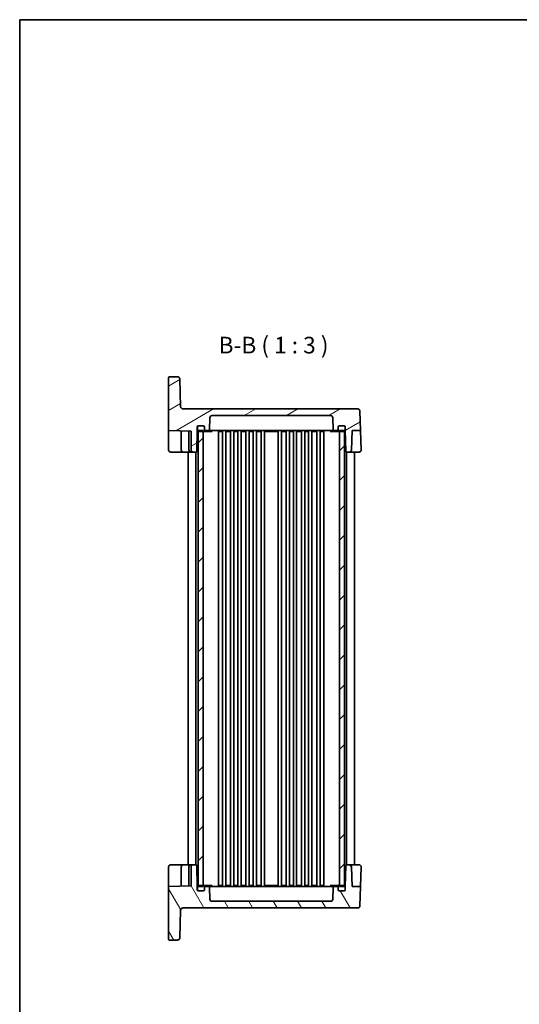
# Model space of a CAD drawing. Units: millimetres. Extents: x 36 to 4367, y 20 to 863.
# Drawn here: x 1024 to 1249, y 419 to 863 of the extents above; entities that cross this region are included whole.
import ezdxf

# ---------------------------------------------------------------- set-up
doc = ezdxf.new("R2010")
doc.units = ezdxf.units.MM
doc.header["$LTSCALE"] = 2.5
for name, color, linetype, lineweight in [('Border (ISO)', 7, 'Continuous', 35), ('Hatch (ISO)', 1, 'Continuous', 18), ('Symbol (ISO)', 7, 'Continuous', 18), ('Visible (ISO)', 7, 'Continuous', 35)]:
    doc.layers.add(name, color=color, linetype=linetype, lineweight=lineweight)
doc.styles.add('Note Text (TK)', font='txt')

# ---------------------------------------------------------------- blocks, each defined once
blk = doc.blocks.new('図面枠 tk図枠')
at = {"layer": 'Border (ISO)'}
for q in [(405.5, 289), (14.5, 8)]:
    blk.add_line((14.5, 289), q, dxfattribs=at)

msp = doc.modelspace()

# ---------------------------------------------------------------- hatches: boundary and pattern name
at = {"layer": 'Hatch (ISO)'}
h = msp.add_hatch(dxfattribs=at)
h.set_pattern_fill('ANSI31', color=256, scale=76.2, angle=-14.999978, style=0)
h.set_pattern_definition([(30, (980.25, -4), (-4.7625, 8.24889), [])])
edge = h.paths.add_edge_path()
edge.add_ellipse((1163.9926, 683.5209), major_axis=(0, 1), ratio=1, start_angle=272, end_angle=360)
edge.add_line((1163.9926, 684.5209), (1110.524, 684.5209))
edge.add_ellipse((1110.524, 683.5209), major_axis=(-0.9994, 0.0349), ratio=1, start_angle=272, end_angle=360)
edge.add_line((1109.5246, 683.5558), (1109.3412, 678.3034))
edge.add_ellipse((1108.8415, 678.3209), major_axis=(0, -0.5), ratio=1, start_angle=0, end_angle=88, ccw=False)
edge.add_line((1108.8415, 677.8209), (1107.5583, 677.8209))
edge.add_ellipse((1107.5583, 678.3209), major_axis=(-0.5, 0), ratio=1, start_angle=0, end_angle=90, ccw=False)
edge.add_line((1107.0583, 678.3209), (1107.0583, 679.3209))
edge.add_ellipse((1106.5583, 679.3209), major_axis=(0, 0.5), ratio=1, start_angle=270, end_angle=360)
edge.add_line((1106.5583, 679.8209), (1104.4583, 679.8209))
edge.add_line((1104.4583, 679.8209), (1104.3583, 679.8209))
edge.add_ellipse((1104.3583, 679.3209), major_axis=(-0.5, 0), ratio=1, start_angle=270, end_angle=360)
edge.add_line((1103.8583, 679.3209), (1103.8583, 677.8209))
edge.add_line((1103.8583, 677.8209), (1103.6958, 668.5122))
edge.add_ellipse((1103.1959, 668.5209), major_axis=(0, -0.5), ratio=1, start_angle=0, end_angle=89, ccw=False)
edge.add_line((1103.1959, 668.0209), (1102.1083, 668.0209))
edge.add_ellipse((1102.1083, 669.0209), major_axis=(-1, 0), ratio=1, start_angle=0, end_angle=90, ccw=False)
edge.add_line((1101.1083, 669.0209), (1101.1083, 677.4647))
edge.add_line((1101.1083, 677.4647), (1090.9083, 677.8209))
edge.add_line((1090.9083, 677.8209), (1090.9083, 701.5209))
edge.add_ellipse((1091.4083, 701.5209), major_axis=(0, 0.5), ratio=1, start_angle=0, end_angle=90, ccw=False)
edge.add_line((1091.4083, 702.0209), (1094.9372, 702.0209))
edge.add_ellipse((1094.9372, 701.0209), major_axis=(0.9994, 0.0349), ratio=1, start_angle=0, end_angle=88, ccw=False)
edge.add_line((1095.9366, 701.0558), (1096.3755, 688.486))
edge.add_ellipse((1097.3749, 688.5209), major_axis=(0, -1), ratio=1, start_angle=272, end_angle=360)
edge.add_line((1097.3749, 687.5209), (1176.2616, 687.5209))
edge.add_ellipse((1176.2616, 686.5209), major_axis=(0.9994, 0.0349), ratio=1, start_angle=0, end_angle=88, ccw=False)
edge.add_line((1177.261, 686.5558), (1177.566, 677.8209))
edge.add_line((1177.566, 677.8209), (1173.7505, 677.8209))
edge.add_line((1173.7505, 677.8209), (1173.442, 668.986))
edge.add_ellipse((1172.4426, 669.0209), major_axis=(0, -1), ratio=1, start_angle=0, end_angle=88, ccw=False)
edge.add_line((1172.4426, 668.0209), (1171.3207, 668.0209))
edge.add_ellipse((1171.3207, 668.5209), major_axis=(-0.4999, -0.0087), ratio=1, start_angle=0, end_angle=89, ccw=False)
edge.add_line((1170.8208, 668.5122), (1170.6583, 677.8209))
edge.add_line((1170.6583, 677.8209), (1170.6583, 679.3209))
edge.add_ellipse((1170.1583, 679.3209), major_axis=(0, 0.5), ratio=1, start_angle=270, end_angle=360)
edge.add_line((1170.1583, 679.8209), (1170.0583, 679.8209))
edge.add_line((1170.0583, 679.8209), (1167.9583, 679.8209))
edge.add_ellipse((1167.9583, 679.3209), major_axis=(-0.5, 0), ratio=1, start_angle=270, end_angle=360)
edge.add_line((1167.4583, 679.3209), (1167.4583, 678.3209))
edge.add_ellipse((1166.9583, 678.3209), major_axis=(0, -0.5), ratio=1, start_angle=0, end_angle=90, ccw=False)
edge.add_line((1166.9583, 677.8209), (1165.6751, 677.8209))
edge.add_ellipse((1165.6751, 678.3209), major_axis=(-0.4997, -0.0174), ratio=1, start_angle=0, end_angle=88, ccw=False)
edge.add_line((1165.1754, 678.3034), (1164.992, 683.5558))
h = msp.add_hatch(dxfattribs=at)
h.set_pattern_fill('ANSI31', color=256, scale=76.2, style=0)
h.set_pattern_definition([(45, (980.25, -4), (-6.73519, 6.73519), [])])
h.paths.add_polyline_path([(1170.2583, 677.8209), (1168.0083, 677.8209), (1168.0083, 677.3209), (1168.0083, 472.7209), (1168.0083, 472.2209), (1170.2583, 472.2209), (1170.2583, 472.6791), (1170.2583, 677.3626)])
h.paths.add_polyline_path([(1106.5083, 677.8209), (1104.2583, 677.8209), (1104.2583, 677.3626), (1104.2583, 472.6791), (1104.2583, 472.2209), (1106.5083, 472.2209), (1106.5083, 472.7209), (1106.5083, 677.3209)])
h = msp.add_hatch(dxfattribs=at)
h.set_pattern_fill('ANSI31', color=256, scale=76.2, angle=75.000175, style=0)
h.set_pattern_definition([(120.0002, (980.25, -4), (-8.24888, -4.76253), [])])
edge = h.paths.add_edge_path()
edge.add_ellipse((1163.9926, 466.5209), major_axis=(0.9994, -0.0349), ratio=1, start_angle=272, end_angle=360)
edge.add_line((1164.992, 466.486), (1165.1754, 471.7383))
edge.add_ellipse((1165.6751, 471.7209), major_axis=(0, 0.5), ratio=1, start_angle=0, end_angle=88, ccw=False)
edge.add_line((1165.6751, 472.2209), (1166.9583, 472.2209))
edge.add_ellipse((1166.9583, 471.7209), major_axis=(0.5, 0), ratio=1, start_angle=0, end_angle=90, ccw=False)
edge.add_line((1167.4583, 471.7209), (1167.4583, 470.7209))
edge.add_ellipse((1167.9583, 470.7209), major_axis=(0, -0.5), ratio=1, start_angle=270, end_angle=360)
edge.add_line((1167.9583, 470.2209), (1170.0583, 470.2209))
edge.add_line((1170.0583, 470.2209), (1170.1583, 470.2209))
edge.add_ellipse((1170.1583, 470.7209), major_axis=(0.5, 0), ratio=1, start_angle=270, end_angle=360)
edge.add_line((1170.6583, 470.7209), (1170.6583, 472.2209))
edge.add_line((1170.6583, 472.2209), (1170.8208, 481.5296))
edge.add_ellipse((1171.3207, 481.5209), major_axis=(0, 0.5), ratio=1, start_angle=0, end_angle=89, ccw=False)
edge.add_line((1171.3207, 482.0209), (1172.4426, 482.0209))
edge.add_ellipse((1172.4426, 481.0209), major_axis=(0.9994, 0.0349), ratio=1, start_angle=0, end_angle=88, ccw=False)
edge.add_line((1173.442, 481.0558), (1173.7505, 472.2209))
edge.add_line((1173.7505, 472.2209), (1177.566, 472.2209))
edge.add_line((1177.566, 472.2209), (1177.261, 463.486))
edge.add_ellipse((1176.2616, 463.5209), major_axis=(0, -1), ratio=1, start_angle=0, end_angle=88, ccw=False)
edge.add_line((1176.2616, 462.5209), (1097.3749, 462.5209))
edge.add_ellipse((1097.3749, 461.5209), major_axis=(-0.9994, 0.0349), ratio=1, start_angle=272, end_angle=360)
edge.add_line((1096.3755, 461.5558), (1095.9366, 448.986))
edge.add_ellipse((1094.9372, 449.0209), major_axis=(0, -1), ratio=1, start_angle=0, end_angle=88, ccw=False)
edge.add_line((1094.9372, 448.0209), (1091.4083, 448.0209))
edge.add_ellipse((1091.4083, 448.5209), major_axis=(-0.5, 0), ratio=1, start_angle=0, end_angle=90, ccw=False)
edge.add_line((1090.9083, 448.5209), (1090.9083, 472.2209))
edge.add_line((1090.9083, 472.2209), (1101.1083, 472.5771))
edge.add_line((1101.1083, 472.5771), (1101.1083, 481.0209))
edge.add_ellipse((1102.1083, 481.0209), major_axis=(0, 1), ratio=1, start_angle=0, end_angle=90, ccw=False)
edge.add_line((1102.1083, 482.0209), (1103.1959, 482.0209))
edge.add_ellipse((1103.1959, 481.5209), major_axis=(0.4999, 0.0087), ratio=1, start_angle=0, end_angle=89, ccw=False)
edge.add_line((1103.6958, 481.5296), (1103.8583, 472.2209))
edge.add_line((1103.8583, 472.2209), (1103.8583, 470.7209))
edge.add_ellipse((1104.3583, 470.7209), major_axis=(0, -0.5), ratio=1, start_angle=270, end_angle=360)
edge.add_line((1104.3583, 470.2209), (1104.4583, 470.2209))
edge.add_line((1104.4583, 470.2209), (1106.5583, 470.2209))
edge.add_ellipse((1106.5583, 470.7209), major_axis=(0.5, 0), ratio=1, start_angle=270, end_angle=360)
edge.add_line((1107.0583, 470.7209), (1107.0583, 471.7209))
edge.add_ellipse((1107.5583, 471.7209), major_axis=(0, 0.5), ratio=1, start_angle=0, end_angle=90, ccw=False)
edge.add_line((1107.5583, 472.2209), (1108.8415, 472.2209))
edge.add_ellipse((1108.8415, 471.7209), major_axis=(0.4997, 0.0174), ratio=1, start_angle=0, end_angle=88, ccw=False)
edge.add_line((1109.3412, 471.7383), (1109.5246, 466.486))
edge.add_ellipse((1110.524, 466.5209), major_axis=(0, -1), ratio=1, start_angle=272, end_angle=360)
edge.add_line((1110.524, 465.5209), (1163.9926, 465.5209))

# ---------------------------------------------------------------- linework, layer by layer
at = {"layer": 'Visible (ISO)'}
for p, q in [((1090.9083, 701.5209), (1090.9083, 677.8209)), ((1094.9372, 702.0209), (1091.4083, 702.0209)), ((1096.3755, 688.486), (1095.9366, 701.0558)), ((1176.2616, 687.5209), (1097.3749, 687.5209)), ((1110.524, 684.5209), (1163.9926, 684.5209)), ((1177.566, 677.8209), (1177.261, 686.5558)), ((1103.8583, 677.8209), (1103.8583, 679.3209)), ((1103.9583, 679.3209), (1103.9583, 677.8209)), ((1104.3583, 679.8209), (1106.5583, 679.8209)), ((1106.5583, 679.8209), (1104.4583, 679.8209)), ((1107.0583, 677.8209), (1107.0583, 679.3209)), ((1107.0583, 679.3209), (1107.0583, 678.3209)), ((1109.3412, 678.3034), (1109.5246, 683.5558)), ((1164.992, 683.5558), (1165.1754, 678.3034)), ((1167.4583, 679.3209), (1167.4583, 677.8209)), ((1167.4583, 678.3209), (1167.4583, 679.3209)), ((1170.0583, 679.8209), (1167.9583, 679.8209)), ((1167.9583, 679.8209), (1170.1583, 679.8209)), ((1170.5583, 677.8209), (1170.5583, 679.3209)), ((1170.6583, 679.3209), (1170.6583, 677.8209)), ((1090.9083, 677.8209), (1101.1083, 677.4647)), ((1090.9083, 677.8209), (1090.9083, 675.8221)), ((1090.9083, 669.0209), (1090.9083, 675.8221)), ((1096.6083, 669.0209), (1096.6083, 677.6218)), ((1100.1083, 669.0209), (1100.1083, 677.4996)), ((1101.1083, 677.4647), (1101.1083, 669.0209)), ((1103.6958, 668.5122), (1103.8583, 677.8209)), ((1103.8583, 677.8209), (1103.9583, 677.8209)), ((1106.5083, 677.8209), (1104.2583, 677.8209)), ((1104.2583, 677.8209), (1104.2583, 472.2209)), ((1104.4583, 677.3209), (1106.5583, 677.3209)), ((1106.5083, 472.2209), (1106.5083, 677.8209)), ((1106.5583, 677.3209), (1107.5834, 677.3209)), ((1107.5583, 677.8209), (1108.8415, 677.8209)), ((1107.5834, 677.3209), (1109.9515, 677.3209)), ((1108.8415, 677.8209), (1109.6372, 677.8209)), ((1109.6372, 677.8209), (1111.0656, 677.8209)), ((1109.9515, 677.3209), (1110.6383, 677.3209)), ((1111.0656, 677.8209), (1112.9867, 677.8209)), ((1112.9867, 677.8209), (1161.5298, 677.8209)), ((1113.5033, 677.3209), (1115.2633, 677.3209)), ((1113.5083, 677.3209), (1113.5083, 472.7209)), ((1115.2583, 677.3209), (1115.2583, 472.7209)), ((1116.7533, 677.3209), (1118.9133, 677.3209)), ((1116.7583, 677.3209), (1116.7583, 472.7209)), ((1118.9083, 677.3209), (1118.9083, 472.7209)), ((1120.4033, 677.3209), (1122.1633, 677.3209)), ((1120.4083, 677.3209), (1120.4083, 472.7209)), ((1122.1583, 677.3209), (1122.1583, 472.7209)), ((1123.6533, 677.3209), (1125.8133, 677.3209)), ((1123.6583, 677.3209), (1123.6583, 472.7209)), ((1125.8083, 677.3209), (1125.8083, 472.7209)), ((1127.3033, 677.3209), (1129.0633, 677.3209)), ((1127.3083, 677.3209), (1127.3083, 472.7209)), ((1129.0583, 677.3209), (1129.0583, 472.7209)), ((1130.5533, 677.3209), (1132.7133, 677.3209)), ((1130.5583, 677.3209), (1130.5583, 472.7209)), ((1132.7083, 677.3209), (1132.7083, 472.7209)), ((1134.2033, 677.3209), (1140.3133, 677.3209)), ((1134.2083, 677.3209), (1134.2083, 472.7209)), ((1140.3083, 677.3209), (1140.3083, 472.7209)), ((1141.8033, 677.3209), (1143.9633, 677.3209)), ((1141.8083, 677.3209), (1141.8083, 472.7209)), ((1143.9583, 677.3209), (1143.9583, 472.7209)), ((1145.4533, 677.3209), (1147.2133, 677.3209)), ((1145.4583, 677.3209), (1145.4583, 472.7209)), ((1147.2083, 677.3209), (1147.2083, 472.7209)), ((1148.7033, 677.3209), (1150.8633, 677.3209)), ((1148.7083, 677.3209), (1148.7083, 472.7209)), ((1150.8583, 677.3209), (1150.8583, 472.7209)), ((1152.3533, 677.3209), (1154.1133, 677.3209)), ((1152.3583, 677.3209), (1152.3583, 472.7209)), ((1154.1083, 677.3209), (1154.1083, 472.7209)), ((1155.6033, 677.3209), (1157.7633, 677.3209)), ((1155.6083, 677.3209), (1155.6083, 472.7209)), ((1157.7583, 677.3209), (1157.7583, 472.7209)), ((1159.2533, 677.3209), (1161.0133, 677.3209)), ((1159.2583, 677.3209), (1159.2583, 472.7209)), ((1161.0083, 677.3209), (1161.0083, 472.7209)), ((1161.5298, 677.8209), (1163.4509, 677.8209)), ((1163.4509, 677.8209), (1164.8793, 677.8209)), ((1163.8783, 677.3209), (1164.565, 677.3209)), ((1164.565, 677.3209), (1166.9331, 677.3209)), ((1164.8793, 677.8209), (1165.6751, 677.8209)), ((1165.6751, 677.8209), (1166.9583, 677.8209)), ((1166.9331, 677.3209), (1167.9583, 677.3209)), ((1167.9583, 677.3209), (1170.0583, 677.3209)), ((1170.2583, 677.8209), (1168.0083, 677.8209)), ((1168.0083, 677.8209), (1168.0083, 472.2209)), ((1170.2583, 472.2209), (1170.2583, 677.8209)), ((1170.5583, 677.8209), (1170.6583, 677.8209)), ((1170.6583, 677.8209), (1170.8208, 668.5122)), ((1173.442, 668.986), (1173.7505, 677.8209)), ((1173.7505, 677.8209), (1177.566, 677.8209)), ((1177.566, 677.8209), (1177.8721, 669.0558)), ((1091.9083, 668.0209), (1097.6083, 668.0209)), ((1097.6083, 668.0209), (1101.1083, 668.0209)), ((1099.7583, 668.0209), (1099.7583, 482.0209)), ((1101.1083, 668.0209), (1102.1083, 668.0209)), ((1102.1083, 668.0209), (1103.1959, 668.0209)), ((1103.2583, 668.0248), (1103.2583, 482.017)), ((1171.2583, 668.0248), (1171.2583, 482.017)), ((1171.3207, 668.0209), (1172.4426, 668.0209)), ((1172.4426, 668.0209), (1176.8727, 668.0209)), ((1174.7583, 668.0209), (1174.7583, 482.0209)), ((1090.9083, 474.2197), (1090.9083, 481.0209)), ((1097.6083, 482.0209), (1091.9083, 482.0209)), ((1096.6083, 481.0209), (1096.6083, 472.4199)), ((1101.1083, 482.0209), (1097.6083, 482.0209)), ((1100.1083, 481.0209), (1100.1083, 472.5422)), ((1102.1083, 482.0209), (1101.1083, 482.0209)), ((1101.1083, 481.0209), (1101.1083, 472.5771)), ((1103.1959, 482.0209), (1102.1083, 482.0209)), ((1103.8583, 472.2209), (1103.6958, 481.5296)), ((1170.8208, 481.5296), (1170.6583, 472.2209)), ((1172.4426, 482.0209), (1171.3207, 482.0209)), ((1176.8727, 482.0209), (1172.4426, 482.0209)), ((1173.7505, 472.2209), (1173.442, 481.0558)), ((1177.8721, 480.986), (1177.566, 472.2209)), ((1090.9083, 474.2197), (1090.9083, 472.2209)), ((1101.1083, 472.5771), (1090.9083, 472.2209)), ((1090.9083, 472.2209), (1090.9083, 448.5209)), ((1103.9583, 472.2209), (1103.8583, 472.2209)), ((1103.8583, 470.7209), (1103.8583, 472.2209)), ((1103.9583, 472.2209), (1103.9583, 470.7209)), ((1104.2583, 472.2209), (1106.5083, 472.2209)), ((1106.5583, 472.7209), (1104.4583, 472.7209)), ((1107.5834, 472.7209), (1106.5583, 472.7209)), ((1107.0583, 470.7209), (1107.0583, 472.2209)), ((1107.0583, 471.7209), (1107.0583, 470.7209)), ((1108.8415, 472.2209), (1107.5583, 472.2209)), ((1109.9515, 472.7209), (1107.5834, 472.7209)), ((1109.6372, 472.2209), (1108.8415, 472.2209)), ((1109.5246, 466.486), (1109.3412, 471.7383)), ((1111.0656, 472.2209), (1109.6372, 472.2209)), ((1110.6383, 472.7209), (1109.9515, 472.7209)), ((1112.9867, 472.2209), (1111.0656, 472.2209)), ((1161.5298, 472.2209), (1112.9867, 472.2209)), ((1115.2633, 472.7209), (1113.5033, 472.7209)), ((1118.9133, 472.7209), (1116.7533, 472.7209)), ((1122.1633, 472.7209), (1120.4033, 472.7209)), ((1125.8133, 472.7209), (1123.6533, 472.7209)), ((1129.0633, 472.7209), (1127.3033, 472.7209)), ((1132.7133, 472.7209), (1130.5533, 472.7209)), ((1140.3133, 472.7209), (1134.2033, 472.7209)), ((1143.9633, 472.7209), (1141.8033, 472.7209)), ((1147.2133, 472.7209), (1145.4533, 472.7209)), ((1150.8633, 472.7209), (1148.7033, 472.7209)), ((1154.1133, 472.7209), (1152.3533, 472.7209)), ((1157.7633, 472.7209), (1155.6033, 472.7209)), ((1161.0133, 472.7209), (1159.2533, 472.7209)), ((1163.4509, 472.2209), (1161.5298, 472.2209)), ((1164.8793, 472.2209), (1163.4509, 472.2209)), ((1164.565, 472.7209), (1163.8783, 472.7209)), ((1166.9331, 472.7209), (1164.565, 472.7209)), ((1165.6751, 472.2209), (1164.8793, 472.2209)), ((1165.1754, 471.7383), (1164.992, 466.486)), ((1166.9583, 472.2209), (1165.6751, 472.2209)), ((1167.9583, 472.7209), (1166.9331, 472.7209)), ((1167.4583, 472.2209), (1167.4583, 470.7209)), ((1167.4583, 470.7209), (1167.4583, 471.7209)), ((1170.0583, 472.7209), (1167.9583, 472.7209)), ((1168.0083, 472.2209), (1170.2583, 472.2209)), ((1170.6583, 472.2209), (1170.5583, 472.2209)), ((1170.5583, 470.7209), (1170.5583, 472.2209)), ((1170.6583, 472.2209), (1170.6583, 470.7209)), ((1177.566, 472.2209), (1173.7505, 472.2209)), ((1177.261, 463.486), (1177.566, 472.2209)), ((1106.5583, 470.2209), (1104.3583, 470.2209)), ((1104.4583, 470.2209), (1106.5583, 470.2209)), ((1167.9583, 470.2209), (1170.0583, 470.2209)), ((1170.1583, 470.2209), (1167.9583, 470.2209)), ((1097.3749, 462.5209), (1176.2616, 462.5209)), ((1163.9926, 465.5209), (1110.524, 465.5209)), ((1095.9366, 448.986), (1096.3755, 461.5558)), ((1091.4083, 448.0209), (1094.9372, 448.0209))]:
    msp.add_line(p, q, dxfattribs=at)
for centre, radius, start, end in [((1091.4083, 701.5209), 0.5, 90, 180), ((1094.9372, 701.0209), 1, 2, 90), ((1097.3749, 688.5209), 1, 182, 270), ((1110.524, 683.5209), 1, 90, 178), ((1163.9926, 683.5209), 1, 2, 90), ((1176.2616, 686.5209), 1, 2, 90), ((1104.3583, 679.3209), 0.5, 90, 180), ((1104.4583, 679.3209), 0.5, 90, 180), ((1106.5583, 679.3209), 0.5, 0, 90), ((1106.5583, 679.3209), 0.5, 0, 90), ((1167.9583, 679.3209), 0.5, 90, 180), ((1167.9583, 679.3209), 0.5, 90, 180), ((1170.0583, 679.3209), 0.5, 0, 90), ((1170.1583, 679.3209), 0.5, 0, 90), ((1104.4583, 677.8209), 0.5, 180, 270), ((1106.5583, 677.8209), 0.5, 270, 0), ((1107.5583, 678.3209), 0.5, 180, 270), ((1108.8415, 678.3209), 0.5, 270, 358), ((1165.6751, 678.3209), 0.5, 182, 270), ((1166.9583, 678.3209), 0.5, 270, 0), ((1167.9583, 677.8209), 0.5, 180, 270), ((1170.0583, 677.8209), 0.5, 270, 0), ((1091.9083, 669.0209), 1, 180, 270), ((1097.6083, 669.0209), 1, 180, 270), ((1101.1083, 669.0209), 1, 180, 270), ((1102.1083, 669.0209), 1, 180, 270), ((1103.1959, 668.5209), 0.5, 270, 359), ((1171.3207, 668.5209), 0.5, 181, 270), ((1172.4426, 669.0209), 1, 270, 358), ((1176.8727, 669.0209), 1, 270, 0), ((1176.8727, 669.0209), 1, 0, 2), ((1091.9083, 481.0209), 1, 90, 180), ((1097.6083, 481.0209), 1, 90, 180), ((1101.1083, 481.0209), 1, 90, 180), ((1102.1083, 481.0209), 1, 90, 180), ((1103.1959, 481.5209), 0.5, 1, 90), ((1171.3207, 481.5209), 0.5, 90, 179), ((1172.4426, 481.0209), 1, 2, 90), ((1176.8727, 481.0209), 1, 0, 90), ((1176.8727, 481.0209), 1, 358, 0), ((1104.3583, 470.7209), 0.5, 180, 270), ((1104.4583, 472.2209), 0.5, 90, 180), ((1104.4583, 470.7209), 0.5, 180, 270), ((1106.5583, 472.2209), 0.5, 0, 90), ((1106.5583, 470.7209), 0.5, 270, 0), ((1106.5583, 470.7209), 0.5, 270, 0), ((1107.5583, 471.7209), 0.5, 90, 180), ((1108.8415, 471.7209), 0.5, 2, 90), ((1165.6751, 471.7209), 0.5, 90, 178), ((1166.9583, 471.7209), 0.5, 0, 90), ((1167.9583, 472.2209), 0.5, 90, 180), ((1167.9583, 470.7209), 0.5, 180, 270), ((1167.9583, 470.7209), 0.5, 180, 270), ((1170.0583, 472.2209), 0.5, 0, 90), ((1170.0583, 470.7209), 0.5, 270, 0), ((1170.1583, 470.7209), 0.5, 270, 0), ((1110.524, 466.5209), 1, 182, 270), ((1163.9926, 466.5209), 1, 270, 358), ((1097.3749, 461.5209), 1, 90, 178), ((1176.2616, 463.5209), 1, 270, 358), ((1091.4083, 448.5209), 0.5, 180, 270), ((1094.9372, 449.0209), 1, 270, 358)]:
    msp.add_arc(centre, radius, start, end, dxfattribs=at)

# ---------------------------------------------------------------- block references
at = {"xscale": 3, "yscale": 3, "zscale": 3}
msp.add_blockref('図面枠 tk図枠', (980.25, -4), dxfattribs=at)

# ---------------------------------------------------------------- texts
at = {"layer": 'Symbol (ISO)', "color": 7, "insert": (1113.4909, 710.1912), "char_height": 7.5, "attachment_point": 7, "style": 'Note Text (TK)'}
msp.add_mtext('B-B ( 1 : 3 )', dxfattribs=at)

doc.saveas('drawing.dxf')
